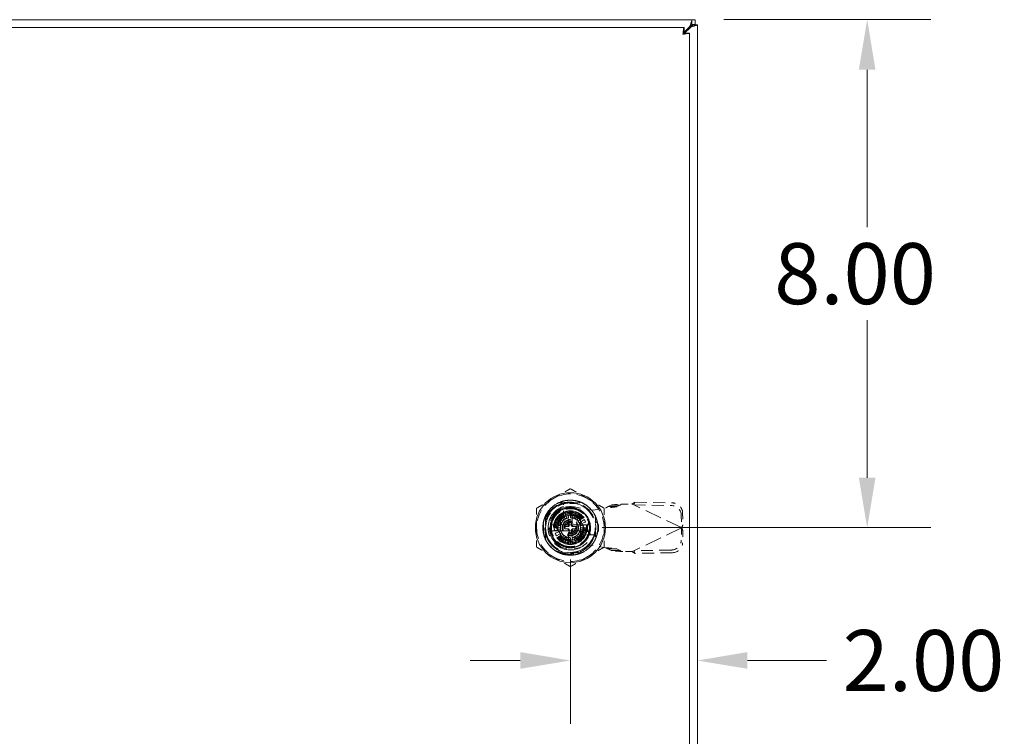
# Model space of a CAD drawing. Units: inches. Extents: x 6 to 131, y 6 to 79.
# Drawn here: x 44 to 60, y 44 to 55 of the extents above; entities that cross this region are included whole.
import ezdxf

# ---------------------------------------------------------------- set-up
doc = ezdxf.new("R2010")
doc.units = ezdxf.units.IN
doc.header["$LTSCALE"] = 8
doc.header["$MEASUREMENT"] = 0
doc.linetypes.add('DASHED', pattern=[0.2067, 0.1654, -0.0413])
for name, color, linetype, lineweight in [('Dimension (ANSI)', 7, 'Continuous', 13), ('Hidden (ANSI)', 7, 'DASHED', 15), ('Visible (ANSI)', 7, 'Continuous', 13)]:
    doc.layers.add(name, color=color, linetype=linetype, lineweight=lineweight)
doc.styles.add('Note Text (ANSI)', font='RomanS.shx')
doc.dimstyles.new('Default (ANSI)', dxfattribs={"dimscale": 8, "dimtxt": 0.12, "dimasz": 0.098425, "dimexe": 0.125, "dimexo": 0.0625, "dimgap": 0.031496, "dimtad": 0, "dimtih": 1, "dimtoh": 1, "dimdec": 3, "dimrnd": 1e-08, "dimzin": 0, "dimdsep": 46, "dimtxsty": 'Note Text (ANSI)', "dimcen": 0.09, "dimdle": 0.393701, "dimclrd": 256, "dimclre": 256, "dimclrt": 256, "dimadec": 0, "dimazin": 1, "dimtfac": 1, "dimtofl": 0, "dimtmove": 0, "dimatfit": 3, "dimfxl": 1, "dimtolj": 1, "dimtzin": 4, "dimlwd": -1, "dimlwe": -1, "dimarcsym": 0})

# ---------------------------------------------------------------- blocks, each defined once
blk = doc.blocks.new('*D9')
at = {"layer": 'Defpoints', "color": 0, "transparency": 16777216}
for p in [(55.117, 48.937), (53.119, 46.88), (55.117, 44.788)]:
    blk.add_point(p, dxfattribs=at)
at = {"layer": 'Dimension (ANSI)', "transparency": 16777216}
for p, q in [((53.119, 46.38), (53.119, 43.788)), ((52.331, 44.788), (51.544, 44.788)), ((55.905, 44.788), (57.151, 44.788))]:
    blk.add_line(p, q, dxfattribs=at)
for points in [[(52.331, 44.92), (52.331, 44.657), (53.119, 44.788)], [(55.905, 44.92), (55.905, 44.657), (55.117, 44.788)]]:
    blk.add_solid(points, dxfattribs=at)
at = {"layer": 'Dimension (ANSI)', "transparency": 16777216, "insert": (57.403, 45.268), "char_height": 0.96, "attachment_point": 1, "style": 'Note Text (ANSI)'}
blk.add_mtext('\\A1;2.00', dxfattribs=at)
blk = doc.blocks.new('*D10')
at = {"layer": 'Defpoints', "color": 0, "transparency": 16777216}
for p in [(55.032, 54.88), (57.79, 54.88), (53.119, 46.88)]:
    blk.add_point(p, dxfattribs=at)
at = {"layer": 'Dimension (ANSI)', "transparency": 16777216}
for p, q in [((55.532, 54.88), (58.79, 54.88)), ((57.79, 54.092), (57.79, 51.612)), ((57.79, 47.667), (57.79, 50.148)), ((53.619, 46.88), (58.79, 46.88))]:
    blk.add_line(p, q, dxfattribs=at)
for points in [[(57.658, 54.092), (57.921, 54.092), (57.79, 54.88)], [(57.658, 47.667), (57.921, 47.667), (57.79, 46.88)]]:
    blk.add_solid(points, dxfattribs=at)
at = {"layer": 'Dimension (ANSI)', "transparency": 16777216, "insert": (56.327, 51.36), "char_height": 0.96, "attachment_point": 1, "style": 'Note Text (ANSI)'}
blk.add_mtext('\\A1;8.00', dxfattribs=at)

msp = doc.modelspace()

# ---------------------------------------------------------------- linework, layer by layer
at = {"layer": 'Hidden (ANSI)', "ltscale": 0.08581}
for p, q in [((52.9382, 47.2733), (53.2991, 47.2733)), ((52.9382, 47.2733), (53.2991, 47.2733)), ((52.725, 46.6992), (52.725, 47.06)), ((52.725, 46.6992), (52.725, 47.06)), ((53.5124, 47.06), (53.5124, 46.6992)), ((53.5124, 47.06), (53.5124, 46.6992)), ((53.2991, 46.4859), (52.9382, 46.4859)), ((53.2991, 46.4859), (52.9382, 46.4859))]:
    msp.add_line(p, q, dxfattribs=at)
at = {"layer": 'Hidden (ANSI)', "ltscale": 0.002712}
for p, q in [((53.112, 47.2733), (53.112, 47.2615)), ((53.112, 47.2733), (53.112, 47.2615)), ((53.1236, 47.2733), (53.1236, 47.2615)), ((53.1236, 47.2733), (53.1236, 47.2615)), ((53.143, 47.2733), (53.143, 47.2615)), ((53.143, 47.2733), (53.143, 47.2615)), ((53.1508, 47.2733), (53.1508, 47.2615)), ((53.1508, 47.2733), (53.1508, 47.2615)), ((53.1585, 47.2733), (53.1585, 47.2615)), ((53.1585, 47.2733), (53.1585, 47.2615)), ((53.1779, 47.2733), (53.1779, 47.2615)), ((53.1779, 47.2733), (53.1779, 47.2615)), ((53.1895, 47.2733), (53.1895, 47.2615)), ((53.1895, 47.2733), (53.1895, 47.2615))]:
    msp.add_line(p, q, dxfattribs=at)
at = {"layer": 'Hidden (ANSI)', "ltscale": 0.025459}
for p, q in [((54.1351, 47.2798), (54.1216, 47.2514)), ((53.8502, 47.2106), (53.7529, 47.2106)), ((53.858, 47.2348), (53.7607, 47.2348)), ((54.8878, 46.9222), (54.8743, 46.8939)), ((54.8878, 46.833), (54.8743, 46.8614)), ((53.8502, 46.5447), (53.7529, 46.5447)), ((53.858, 46.5204), (53.7607, 46.5204)), ((54.1351, 46.4755), (54.1216, 46.5038))]:
    msp.add_line(p, q, dxfattribs=at)
at = {"layer": 'Hidden (ANSI)', "ltscale": 0.141623}
for p, q in [((54.1351, 47.2798), (54.7255, 47.2697)), ((54.1153, 47.2382), (54.7058, 47.2281)), ((54.7058, 46.5271), (54.1153, 46.517)), ((54.7255, 46.4855), (54.1351, 46.4755))]:
    msp.add_line(p, q, dxfattribs=at)
at = {"layer": 'Hidden (ANSI)', "ltscale": 0.047144}
for p, q in [((53.0084, 47.0427), (53.0084, 47.2411)), ((53.0084, 47.0427), (53.0084, 47.2411)), ((53.4802, 46.7694), (53.2817, 46.7694)), ((53.4802, 46.7694), (53.2817, 46.7694))]:
    msp.add_line(p, q, dxfattribs=at)
at = {"layer": 'Hidden (ANSI)', "ltscale": 0.022865}
for p, q in [((53.0318, 47.1182), (53.0648, 47.0276)), ((53.0913, 47.0347), (53.0746, 47.1297)), ((53.1187, 47.1335), (53.1187, 47.0371)), ((53.146, 47.0347), (53.1627, 47.1297)), ((53.2055, 47.1182), (53.1725, 47.0276)), ((52.88, 46.9664), (52.9707, 46.9335)), ((52.9823, 46.9583), (52.8987, 47.0066)), ((52.9241, 47.0428), (52.998, 46.9808)), ((52.9554, 47.0741), (53.0174, 47.0002)), ((53.0399, 47.016), (52.9917, 47.0995)), ((53.1974, 47.016), (53.2456, 47.0995)), ((53.2819, 47.0741), (53.2199, 47.0002)), ((53.2393, 46.9808), (53.3132, 47.0428)), ((53.3386, 47.0066), (53.255, 46.9583)), ((53.2666, 46.9335), (53.3573, 46.9664)), ((52.8647, 46.8796), (52.9612, 46.8796)), ((52.9636, 46.9069), (52.8686, 46.9237)), ((52.9636, 46.8522), (52.8686, 46.8355)), ((52.88, 46.7927), (52.9707, 46.8257)), ((52.9823, 46.8009), (52.8987, 46.7526)), ((53.3386, 46.7526), (53.255, 46.8009)), ((53.2666, 46.8257), (53.3573, 46.7927)), ((53.3687, 46.9237), (53.2737, 46.9069)), ((53.3687, 46.8355), (53.2737, 46.8522)), ((53.2761, 46.8796), (53.3726, 46.8796)), ((52.9241, 46.7164), (52.998, 46.7784)), ((53.0174, 46.759), (52.9554, 46.6851)), ((52.9917, 46.6597), (53.0399, 46.7432)), ((53.0648, 46.7316), (53.0318, 46.641)), ((53.0746, 46.6295), (53.0913, 46.7245)), ((53.1187, 46.7221), (53.1187, 46.6257)), ((53.1627, 46.6295), (53.146, 46.7245)), ((53.1725, 46.7316), (53.2055, 46.641)), ((53.2456, 46.6597), (53.1974, 46.7432)), ((53.2199, 46.759), (53.2819, 46.6851)), ((53.2393, 46.7784), (53.3132, 46.7164))]:
    msp.add_line(p, q, dxfattribs=at)
at = {"layer": 'Hidden (ANSI)', "ltscale": 0.002669}
for p, q in [((53.112, 47.2615), (53.1236, 47.2615)), ((53.112, 47.2615), (53.1236, 47.2615)), ((53.1779, 47.2615), (53.1895, 47.2615)), ((53.1779, 47.2615), (53.1895, 47.2615))]:
    msp.add_line(p, q, dxfattribs=at)
at = {"layer": 'Hidden (ANSI)', "ltscale": 0.03733}
for p, q in [((53.1236, 47.2615), (53.1508, 47.2615)), ((53.1236, 47.2615), (53.1508, 47.2615)), ((53.1508, 47.2615), (53.1779, 47.2615)), ((53.1508, 47.2615), (53.1779, 47.2615))]:
    msp.add_line(p, q, dxfattribs=at)
at = {"layer": 'Hidden (ANSI)', "ltscale": 0.071132}
for p, q in [((53.1806, 47.2068), (53.475, 47.1532)), ((53.475, 46.602), (53.1806, 46.5484))]:
    msp.add_line(p, q, dxfattribs=at)
at = {"layer": 'Hidden (ANSI)', "ltscale": 0.047626}
for p, q in [((53.475, 47.1532), (53.6718, 47.1911)), ((53.6718, 46.5642), (53.475, 46.602))]:
    msp.add_line(p, q, dxfattribs=at)
at = {"layer": 'Hidden (ANSI)', "ltscale": 0.030445}
for p, q in [((53.7075, 47.2106), (53.7607, 47.2348)), ((53.8502, 47.2106), (53.9035, 47.2348)), ((53.7607, 46.5204), (53.7075, 46.5447)), ((53.9035, 46.5204), (53.8502, 46.5447))]:
    msp.add_line(p, q, dxfattribs=at)
at = {"layer": 'Hidden (ANSI)', "ltscale": 0.011835}
for p, q in [((53.7529, 47.2106), (53.7075, 47.2106)), ((53.9035, 47.2348), (53.858, 47.2348)), ((54.1216, 47.2514), (54.1153, 47.2382)), ((54.8743, 46.8939), (54.868, 46.8807)), ((54.8743, 46.8614), (54.868, 46.8746)), ((53.7529, 46.5447), (53.7075, 46.5447)), ((53.9035, 46.5204), (53.858, 46.5204)), ((54.1216, 46.5038), (54.1153, 46.517))]:
    msp.add_line(p, q, dxfattribs=at)
at = {"layer": 'Hidden (ANSI)', "ltscale": 0.001899}
for p, q in [((53.9213, 47.2501), (53.9295, 47.2516)), ((53.9295, 46.5036), (53.9213, 46.5052))]:
    msp.add_line(p, q, dxfattribs=at)
at = {"layer": 'Hidden (ANSI)', "ltscale": 0.037394}
for p, q in [((53.9295, 47.2516), (54.087, 47.2516)), ((54.087, 46.5036), (53.9295, 46.5036))]:
    msp.add_line(p, q, dxfattribs=at)
at = {"layer": 'Hidden (ANSI)', "ltscale": 0.007355}
for p, q in [((54.087, 47.2516), (54.1153, 47.2382)), ((54.1153, 46.517), (54.087, 46.5036))]:
    msp.add_line(p, q, dxfattribs=at)
at = {"layer": 'Hidden (ANSI)', "ltscale": 0.198307}
for p, q in [((54.868, 46.8807), (54.1153, 47.2382)), ((54.868, 46.8746), (54.1153, 46.517))]:
    msp.add_line(p, q, dxfattribs=at)
at = {"layer": 'Hidden (ANSI)', "ltscale": 0.047534}
for p, q in [((54.8844, 47.1152), (54.8878, 46.9222)), ((54.8646, 47.0736), (54.868, 46.8807)), ((54.868, 46.8746), (54.8646, 46.6817)), ((54.8878, 46.833), (54.8844, 46.6401))]:
    msp.add_line(p, q, dxfattribs=at)
at = {"layer": 'Hidden (ANSI)', "ltscale": 0.051689}
for p, q in [((53.0099, 47.068), (52.9011, 46.8796)), ((53.2274, 47.068), (53.0099, 47.068)), ((53.3362, 46.8796), (53.2274, 47.068)), ((52.9011, 46.8796), (53.0099, 46.6912)), ((53.2274, 46.6912), (53.3362, 46.8796)), ((53.0099, 46.6912), (53.2274, 46.6912))]:
    msp.add_line(p, q, dxfattribs=at)
at = {"layer": 'Hidden (ANSI)', "ltscale": 0.010062}
for p, q in [((52.9612, 46.9944), (52.9612, 47.0371)), ((52.9612, 47.0371), (53.0039, 47.0371))]:
    msp.add_line(p, q, dxfattribs=at)
at = {"layer": 'Hidden (ANSI)', "ltscale": 0.054565}
for p, q in [((52.9612, 46.9944), (52.9612, 46.7648)), ((53.2335, 47.0371), (53.0039, 47.0371)), ((53.2761, 46.7648), (53.2761, 46.9944)), ((53.0039, 46.7221), (53.2335, 46.7221))]:
    msp.add_line(p, q, dxfattribs=at)
at = {"layer": 'Hidden (ANSI)'}
for p, q in [((52.9894, 46.9695), (52.9894, 46.9695)), ((52.9761, 46.8126), (52.9761, 46.8126)), ((53.2612, 46.9466), (53.2612, 46.9466)), ((53.2479, 46.7897), (53.2479, 46.7897))]:
    msp.add_line(p, q, dxfattribs=at)
at = {"layer": 'Hidden (ANSI)', "ltscale": 0.032565}
for p, q in [((53.0891, 46.919), (53.0891, 47.0562)), ((53.1482, 47.0562), (53.1482, 46.919)), ((53.0891, 46.703), (53.0891, 46.8402)), ((53.1482, 46.8402), (53.1482, 46.703))]:
    msp.add_line(p, q, dxfattribs=at)
at = {"layer": 'Hidden (ANSI)', "ltscale": 0.01068}
for p, q in [((53.099, 46.9111), (53.099, 46.9564)), ((53.1383, 46.9564), (53.1383, 46.9111)), ((53.0419, 46.8993), (53.0872, 46.8993)), ((53.0872, 46.8599), (53.0419, 46.8599)), ((53.099, 46.8028), (53.099, 46.8481)), ((53.1383, 46.8481), (53.1383, 46.8028)), ((53.1501, 46.8993), (53.1954, 46.8993)), ((53.1954, 46.8599), (53.1501, 46.8599))]:
    msp.add_line(p, q, dxfattribs=at)
at = {"layer": 'Hidden (ANSI)', "ltscale": 0.003649}
for p, q in [((53.1108, 46.9682), (53.1265, 46.9682)), ((53.0301, 46.8717), (53.0301, 46.8875)), ((53.2072, 46.8875), (53.2072, 46.8717)), ((53.1265, 46.791), (53.1108, 46.791))]:
    msp.add_line(p, q, dxfattribs=at)
at = {"layer": 'Hidden (ANSI)', "ltscale": 0.010999}
for p, q in [((53.2335, 47.0371), (53.2801, 47.0371)), ((52.9612, 46.7182), (52.9612, 46.7648))]:
    msp.add_line(p, q, dxfattribs=at)
at = {"layer": 'Hidden (ANSI)', "ltscale": 0.075825}
for p, q in [((53.2801, 47.0371), (53.2801, 46.7182)), ((53.2801, 46.7182), (52.9612, 46.7182))]:
    msp.add_line(p, q, dxfattribs=at)
at = {"layer": 'Hidden (ANSI)', "ltscale": 0.011148}
for p, q in [((53.3883, 46.9012), (53.3883, 46.854)), ((53.5616, 46.854), (53.5616, 46.9012))]:
    msp.add_line(p, q, dxfattribs=at)
at = {"layer": 'Hidden (ANSI)', "ltscale": 0.001582}
for p, q in [((54.868, 46.8807), (54.8744, 46.8776)), ((54.8744, 46.8776), (54.868, 46.8746))]:
    msp.add_line(p, q, dxfattribs=at)
at = {"layer": 'Hidden (ANSI)', "ltscale": 0.418865}
msp.add_circle((53.1187, 46.8796), 0.5512, dxfattribs=at)
at = {"layer": 'Hidden (ANSI)', "ltscale": 0.411385}
msp.add_circle((53.1187, 46.8796), 0.4331, dxfattribs=at)
at = {"layer": 'Hidden (ANSI)', "ltscale": 0.493662}
msp.add_circle((53.1187, 46.8796), 0.3898, dxfattribs=at)
msp.add_circle((53.1187, 46.8796), 0.3898, dxfattribs=at)
at = {"layer": 'Hidden (ANSI)', "ltscale": 0.401412}
msp.add_circle((53.1187, 46.8796), 0.3169, dxfattribs=at)
at = {"layer": 'Hidden (ANSI)', "ltscale": 0.398919}
msp.add_circle((53.1187, 46.8796), 0.315, dxfattribs=at)
at = {"layer": 'Hidden (ANSI)', "ltscale": 0.504882}
msp.add_circle((53.1187, 46.8796), 0.2657, dxfattribs=at)
at = {"layer": 'Hidden (ANSI)', "ltscale": 0.478702}
msp.add_circle((53.1187, 46.8796), 0.252, dxfattribs=at)
at = {"layer": 'Hidden (ANSI)', "ltscale": 0.448784}
msp.add_circle((53.1187, 46.8796), 0.2362, dxfattribs=at)
at = {"layer": 'Hidden (ANSI)', "ltscale": 0.413255}
msp.add_circle((53.1187, 46.8796), 0.2175, dxfattribs=at)
at = {"layer": 'Hidden (ANSI)', "ltscale": 0.373986}
msp.add_circle((53.1187, 46.8796), 0.1969, dxfattribs=at)
msp.add_circle((53.1187, 46.8796), 0.1969, dxfattribs=at)
at = {"layer": 'Hidden (ANSI)', "ltscale": 0.370246}
msp.add_circle((53.1187, 46.8796), 0.1949, dxfattribs=at)
at = {"layer": 'Hidden (ANSI)', "ltscale": 0.194255}
msp.add_circle((53.1187, 46.8796), 0.1299, dxfattribs=at)
at = {"layer": 'Hidden (ANSI)', "ltscale": 0.176586}
msp.add_circle((53.1187, 46.8796), 0.1181, dxfattribs=at)
at = {"layer": 'Hidden (ANSI)', "ltscale": 0.147139}
msp.add_circle((53.1187, 46.8796), 0.0984, dxfattribs=at)
at = {"layer": 'Hidden (ANSI)', "ltscale": 0.117691}
msp.add_circle((53.1187, 46.8796), 0.0787, dxfattribs=at)
at = {"layer": 'Hidden (ANSI)', "ltscale": 0.132415}
for start, end in [(120, 180), (60, 120), (0, 60), (180, 240), (300, 0), (240, 300)]:
    msp.add_arc((53.1187, 46.8796), 0.5315, start, end, dxfattribs=at)
at = {"layer": 'Hidden (ANSI)', "ltscale": 0.199912}
msp.add_arc((53.1187, 46.8796), 0.4011, 329.99806, 89.99992, dxfattribs=at)
at = {"layer": 'Hidden (ANSI)', "ltscale": 0.431456}
msp.add_arc((53.1187, 46.8796), 0.3504, 108.33707, 341.66293, dxfattribs=at)
msp.add_arc((53.1187, 46.8796), 0.3504, 108.33707, 341.66293, dxfattribs=at)
at = {"layer": 'Hidden (ANSI)', "ltscale": 0.354364}
msp.add_arc((53.1206, 46.8776), 0.3346, 79.67298, 280.32702, dxfattribs=at)
at = {"layer": 'Hidden (ANSI)', "ltscale": 0.010452}
for start, end in [(100, 110), (80, 90), (60, 70), (160, 170), (140, 150), (120, 130), (40, 50), (20, 30), (180, 190), (340, 350), (0, 10), (200, 210), (220, 230), (240, 250), (300, 310), (320, 330), (260, 270), (280, 290)]:
    msp.add_arc((53.1187, 46.8796), 0.2539, start, end, dxfattribs=at)
at = {"layer": 'Hidden (ANSI)', "ltscale": 0.006444}
for start, end in [(150, 160), (140, 150), (130, 140), (120, 130), (110, 120), (100, 110), (80, 90), (60, 70), (50, 60), (40, 50), (30, 40), (20, 30), (170, 180), (180, 190), (160, 170), (190, 200), (200, 210), (210, 220), (320, 330), (330, 340), (10, 20), (340, 350), (0, 10), (350, 0), (220, 230), (230, 240), (240, 250), (260, 270), (280, 290), (290, 300), (300, 310), (310, 320)]:
    msp.add_arc((53.1187, 46.8796), 0.1575, start, end, dxfattribs=at)
at = {"layer": 'Hidden (ANSI)', "ltscale": 0.005271}
for centre, start, end in [((53.0773, 47.0562), 0, 90), ((53.16, 47.0562), 90, 180), ((53.0773, 46.703), 270, 0), ((53.16, 46.703), 180, 270)]:
    msp.add_arc(centre, 0.0118, start, end, dxfattribs=at)
at = {"layer": 'Hidden (ANSI)', "ltscale": 0.004571}
for centre, start, end in [((53.0773, 47.0438), 284.13444, 0), ((53.16, 47.0438), 180, 255.86556), ((53.0773, 46.7154), 0, 75.86556), ((53.16, 46.7154), 104.13444, 180)]:
    msp.add_arc(centre, 0.0118, start, end, dxfattribs=at)
at = {"layer": 'Hidden (ANSI)', "ltscale": 0.004317}
for centre, start, end in [((53.1108, 46.9564), 90, 180), ((53.1265, 46.9564), 0, 90), ((53.0419, 46.8875), 90, 180), ((53.0419, 46.8717), 180, 270), ((53.0872, 46.9111), 270, 0), ((53.0872, 46.8481), 0, 90), ((53.1108, 46.8028), 180, 270), ((53.1265, 46.8028), 270, 0), ((53.1501, 46.9111), 180, 270), ((53.1501, 46.8481), 90, 180), ((53.1954, 46.8875), 0, 90), ((53.1954, 46.8717), 270, 0)]:
    msp.add_arc(centre, 0.0118, start, end, dxfattribs=at)
at = {"layer": 'Hidden (ANSI)', "ltscale": 0.003029}
for start, end in [(70, 74.78154), (250, 254.78154)]:
    msp.add_arc((53.1187, 46.8796), 0.1575, start, end, dxfattribs=at)
at = {"layer": 'Hidden (ANSI)', "ltscale": 0.064685}
for centre, start, end in [((53.475, 46.9012), 0, 180), ((53.475, 46.854), 180, 0)]:
    msp.add_arc(centre, 0.0866, start, end, dxfattribs=at)
at = {"layer": 'Hidden (ANSI)', "ltscale": 0.007262}
for centre, start, end in [((53.0694, 46.919), 270, 0), ((53.0694, 46.8402), 0, 90), ((53.1679, 46.919), 180, 270), ((53.1679, 46.8402), 90, 180)]:
    msp.add_arc(centre, 0.0197, start, end, dxfattribs=at)
at = {"layer": 'Hidden (ANSI)', "ltscale": 0.058795}
for centre, major_axis, start_param, end_param in [((54.7282, 47.1178), (0.1422, -0.0676), 0.4434483, 2.0142447), ((54.7084, 47.0763), (-0.1422, 0.0676), 3.585041, 5.1558373), ((54.7084, 46.679), (0.1422, 0.0676), 4.2689406, 5.839737), ((54.7282, 46.6374), (-0.1422, -0.0676), 1.127348, 2.6981443)]:
    msp.add_ellipse(centre, major_axis=major_axis, ratio=0.9563048, start_param=start_param, end_param=end_param, dxfattribs=at)
at = {"layer": 'Hidden (ANSI)'}
for centre, major_axis, start_param, end_param in [((53.2576, 46.9763), (-0.0097, -0.00675), 6.282363, 6.2831934), ((52.9654, 46.9516), (0.0107, -0.005), 6.2831028, 6.2831857), ((53.2719, 46.8076), (-0.0107, 0.005), 6.2831121, 6.2831951), ((52.9797, 46.7829), (0.0097, 0.00675), 6.2823654, 6.2831957)]:
    msp.add_ellipse(centre, major_axis=major_axis, ratio=0.00001, start_param=start_param, end_param=end_param, dxfattribs=at)
at = {"layer": 'Hidden (ANSI)', "ltscale": 0.073154}
for points, weights in [([(53.1187, 47.4933), (52.9762, 47.4111), (52.8529, 47.3399)], [1.64617092791, 1.77350269706, 1.77350269232]), ([(53.3844, 47.3399), (53.2611, 47.4111), (53.1187, 47.4933)], [1.7735026919, 1.77350269191, 1.64617092753]), ([(52.8529, 47.3399), (52.7296, 47.2687), (52.5872, 47.1865)], [1.77350269232, 1.77350268757, 1.64617092791]), ([(53.6501, 47.1865), (53.5077, 47.2687), (53.3844, 47.3399)], [1.64617092753, 1.77350269189, 1.7735026919]), ([(52.5872, 47.1865), (52.5872, 47.022), (52.5872, 46.8796)], [1.64617092753, 1.77350269188, 1.7735026919]), ([(53.6501, 46.8796), (53.6501, 47.022), (53.6501, 47.1865)], [1.7735026919, 1.77350269192, 1.64617092753]), ([(52.5872, 46.8796), (52.5872, 46.7372), (52.5872, 46.5727)], [1.7735026919, 1.77350269192, 1.64617092753]), ([(53.6501, 46.5727), (53.6501, 46.7372), (53.6501, 46.8796)], [1.64617092753, 1.77350269188, 1.7735026919]), ([(52.5872, 46.5727), (52.7296, 46.4905), (52.8529, 46.4193)], [1.64617092753, 1.77350269191, 1.7735026919]), ([(53.3844, 46.4193), (53.5077, 46.4905), (53.6501, 46.5727)], [1.7735026919, 1.77350268929, 1.64617092752]), ([(52.8529, 46.4193), (52.9762, 46.3481), (53.1187, 46.2659)], [1.7735026919, 1.77350269189, 1.64617092752]), ([(53.1187, 46.2659), (53.2611, 46.3481), (53.3844, 46.4193)], [1.64617092752, 1.77350269451, 1.7735026919])]:
    msp.add_rational_spline(points, weights, degree=2, dxfattribs=at)
at = {"layer": 'Hidden (ANSI)', "ltscale": 0.411454}
msp.add_open_spline([(52.7436, 46.6631), (52.7548, 46.6437), (52.7676, 46.6251), (52.7953, 46.5907), (52.8102, 46.5749), (52.8421, 46.5457), (52.859, 46.5324), (52.8981, 46.506), (52.9208, 46.4935), (52.9766, 46.469), (53.0105, 46.4588), (53.1016, 46.4431), (53.1594, 46.4447), (53.2394, 46.463), (53.2631, 46.4706), (53.3025, 46.4871), (53.3186, 46.495), (53.3663, 46.5224), (53.396, 46.545), (53.4633, 46.6111), (53.4957, 46.659), (53.526, 46.7311), (53.5327, 46.751), (53.5432, 46.7918), (53.547, 46.8127), (53.5554, 46.8912), (53.5499, 46.9493), (53.5277, 47.0231), (53.5208, 47.0413), (53.4924, 47.1037), (53.4646, 47.1447), (53.4147, 47.1964), (53.3979, 47.2113), (53.356, 47.243), (53.33, 47.2587), (53.279, 47.2827), (53.2544, 47.2916), (53.1911, 47.3083), (53.1519, 47.3131), (53.0554, 47.3118), (52.999, 47.2997), (52.9216, 47.2661), (52.8978, 47.2531), (52.864, 47.2302), (52.8531, 47.2219), (52.8119, 47.1878), (52.785, 47.1584), (52.7298, 47.0787), (52.707, 47.0257), (52.6894, 46.943), (52.6863, 46.9159), (52.6852, 46.867), (52.6864, 46.8453), (52.6966, 46.7673), (52.715, 46.7127), (52.7723, 46.6134), (52.8105, 46.57), (52.8735, 46.5219), (52.8921, 46.5098), (52.9338, 46.4872), (52.957, 46.4771), (53.0353, 46.4508), (53.0926, 46.4435), (53.1857, 46.4503), (53.2212, 46.4573), (53.2825, 46.4777), (53.3087, 46.4894), (53.3568, 46.517), (53.3788, 46.5324), (53.4238, 46.5707), (53.446, 46.5943), (53.4811, 46.6411), (53.4948, 46.6635), (53.532, 46.7382), (53.547, 46.794), (53.5532, 46.8887), (53.5508, 46.9265), (53.5397, 46.9828), (53.5346, 47.0018), (53.5216, 47.0394), (53.5137, 47.058), (53.4921, 47.1005), (53.4773, 47.1238), (53.4413, 47.17), (53.4198, 47.1923), (53.3706, 47.2333), (53.3428, 47.2515), (53.2954, 47.2755), (53.2767, 47.2833), (53.2231, 47.3014), (53.1872, 47.3087), (53.1084, 47.3146), (53.0658, 47.3115), (53.0017, 47.2972), (52.9796, 47.2903), (52.9049, 47.2605), (52.8566, 47.229), (52.7964, 47.17), (52.7789, 47.1494), (52.7521, 47.111), (52.7418, 47.0939), (52.7152, 47.0415), (52.7023, 47.0047), (52.6874, 46.9325), (52.6846, 46.8974), (52.6868, 46.8402), (52.6894, 46.8181), (52.6982, 46.7734), (52.7045, 46.7509), (52.7211, 46.7062), (52.7315, 46.6841), (52.7436, 46.6631)], degree=3, knots=[0.0000098, 0.0000098, 0.0000098, 0.0000098, 0.1709572, 0.1709572, 0.3368277, 0.3368277, 0.5006734, 0.5006734, 0.6979447, 0.6979447, 0.9675069, 0.9675069, 1.4087365, 1.4087365, 1.5995072, 1.5995072, 1.7366117, 1.7366117, 2.0217174, 2.0217174, 2.4645425, 2.4645425, 2.6259325, 2.6259325, 2.790103, 2.790103, 3.2362599, 3.2362599, 3.3864906, 3.3864906, 3.7660364, 3.7660364, 3.9380556, 3.9380556, 4.1695549, 4.1695549, 4.3705322, 4.3705322, 4.6725457, 4.6725457, 5.1161037, 5.1161037, 5.3248456, 5.3248456, 5.4307478, 5.4307478, 5.736706, 5.736706, 6.181603, 6.181603, 6.3922704, 6.3922704, 6.5599163, 6.5599163, 7.0006415, 7.0006415, 7.4423862, 7.4423862, 7.6134263, 7.6134263, 7.8090948, 7.8090948, 8.2536217, 8.2536217, 8.5313071, 8.5313071, 8.7520515, 8.7520515, 8.9573856, 8.9573856, 9.2065583, 9.2065583, 9.4087035, 9.4087035, 9.8522242, 9.8522242, 10.1419802, 10.1419802, 10.2930782, 10.2930782, 10.4478888, 10.4478888, 10.6596185, 10.6596185, 10.8970955, 10.8970955, 11.149104, 11.149104, 11.3029757, 11.3029757, 11.581662, 11.581662, 11.9086937, 11.9086937, 12.085983, 12.085983, 12.5265971, 12.5265971, 12.7334257, 12.7334257, 12.8862339, 12.8862339, 13.1840713, 13.1840713, 13.4551651, 13.4551651, 13.6274422, 13.6274422, 13.808086, 13.808086, 13.9963381, 13.9963381, 13.9963381, 13.9963381], dxfattribs=at)
at = {"layer": 'Hidden (ANSI)', "ltscale": 0.208}
msp.add_open_spline([(52.7436, 46.6631), (52.7215, 46.7046), (52.7064, 46.7497), (52.6913, 46.8421), (52.6915, 46.8886), (52.7054, 46.9712), (52.7193, 47.0267), (52.7846, 47.1318), (52.8217, 47.1719), (52.9017, 47.2299), (52.9429, 47.2503), (53.0293, 47.2766), (53.0738, 47.2824), (53.1186, 47.2806)], degree=3, knots=[-2.9614385, -2.9614385, -2.9614385, -2.9614385, -2.2909278, -2.2909278, -1.6233076, -1.6233076, -1.092246, -1.092246, -0.6859762, -0.6859762, -0.3422171, -0.3422171, -0.000086, -0.000086, -0.000086, -0.000086], dxfattribs=at)
at = {"layer": 'Hidden (ANSI)', "ltscale": 0.208009}
msp.add_open_spline([(52.7437, 46.6631), (52.7216, 46.7046), (52.7064, 46.7492), (52.6915, 46.8415), (52.6915, 46.8885), (52.7081, 46.988), (52.7276, 47.0399), (52.7931, 47.1457), (52.8363, 47.1824), (52.9019, 47.23), (52.9426, 47.2503), (53.029, 47.2765), (53.0739, 47.2824), (53.1187, 47.2807)], degree=3, knots=[-1.5359444, -1.5359444, -1.5359444, -1.5359444, -1.3528455, -1.3528455, -1.172893, -1.172893, -0.9613211, -0.9613211, -0.6886727, -0.6886727, -0.3410447, -0.3410447, -0.0000011, -0.0000011, -0.0000011, -0.0000011], dxfattribs=at)
at = {"layer": 'Hidden (ANSI)', "ltscale": 0.381122}
msp.add_open_spline([(53.1187, 47.2807), (53.0856, 47.2807), (53.0527, 47.2766), (52.9935, 47.2617), (52.9672, 47.2521), (52.9097, 47.2239), (52.8796, 47.2037), (52.8303, 47.16), (52.8103, 47.1378), (52.7733, 47.0863), (52.7572, 47.0566), (52.7336, 46.9961), (52.7256, 46.9656), (52.7188, 46.9162), (52.7175, 46.8978), (52.7176, 46.8461), (52.7217, 46.813), (52.7373, 46.7516), (52.748, 46.7233), (52.7781, 46.6646), (52.7986, 46.6351), (52.8418, 46.588), (52.8629, 46.5693), (52.9142, 46.5327), (52.9452, 46.5163), (53.0229, 46.4871), (53.0706, 46.4785), (53.1187, 46.4785)], degree=3, knots=[0.0000423, 0.0000423, 0.0000423, 0.0000423, 0.2519373, 0.2519373, 0.4648522, 0.4648522, 0.7401268, 0.7401268, 0.9671944, 0.9671944, 1.2232482, 1.2232482, 1.4625436, 1.4625436, 1.6031248, 1.6031248, 1.8565169, 1.8565169, 2.0861865, 2.0861865, 2.3588476, 2.3588476, 2.5732765, 2.5732765, 2.8392154, 2.8392154, 3.2057304, 3.2057304, 3.2057304, 3.2057304], dxfattribs=at)
at = {"layer": 'Hidden (ANSI)', "ltscale": 0.013292}
for points, knots in [([(54.1351, 47.2798), (54.1271, 47.2753), (54.119, 47.2706), (54.103, 47.2611), (54.095, 47.2564), (54.087, 47.2516)], [-0.14435283, -0.14435283, -0.14435283, -0.14435283, -0.07226322, -0.07226322, -0.00141895, -0.00141895, -0.00141895, -0.00141895]), ([(54.087, 46.5036), (54.095, 46.4988), (54.103, 46.4941), (54.1191, 46.4846), (54.1271, 46.48), (54.1351, 46.4755)], [-0.14355477, -0.14355477, -0.14355477, -0.14355477, -0.07252879, -0.07252879, -0.00062018, -0.00062018, -0.00062018, -0.00062018])]:
    msp.add_open_spline(points, degree=3, knots=knots, dxfattribs=at)
at = {"layer": 'Hidden (ANSI)', "ltscale": 0.226127}
for points, knots in [([(52.8194, 46.8796), (52.8194, 46.9177), (52.8271, 46.9579), (52.8578, 47.0315), (52.8807, 47.0648), (52.9334, 47.1175), (52.9667, 47.1404), (53.0404, 47.1711), (53.0806, 47.1788), (53.1567, 47.1788), (53.1969, 47.1711), (53.2706, 47.1404), (53.3039, 47.1175), (53.3566, 47.0648), (53.3795, 47.0315), (53.4102, 46.9579), (53.4179, 46.9177), (53.4179, 46.8796)], [0, 0, 0, 0, 0.290051, 0.290051, 0.5801019, 0.5801019, 0.8698492, 0.8698492, 1.1595964, 1.1595964, 1.4493437, 1.4493437, 1.739091, 1.739091, 2.0291419, 2.0291419, 2.3191929, 2.3191929, 2.3191929, 2.3191929]), ([(53.4179, 46.8796), (53.4179, 46.8415), (53.4102, 46.8013), (53.3795, 46.7277), (53.3566, 46.6944), (53.3039, 46.6417), (53.2706, 46.6187), (53.1969, 46.5881), (53.1567, 46.5804), (53.0806, 46.5804), (53.0404, 46.5881), (52.9667, 46.6187), (52.9334, 46.6417), (52.8807, 46.6944), (52.8578, 46.7277), (52.8271, 46.8013), (52.8194, 46.8415), (52.8194, 46.8796)], [2.3191929, 2.3191929, 2.3191929, 2.3191929, 2.6092438, 2.6092438, 2.8992948, 2.8992948, 3.189042, 3.189042, 3.4787893, 3.4787893, 3.7685366, 3.7685366, 4.0582838, 4.0582838, 4.3483348, 4.3483348, 4.6383857, 4.6383857, 4.6383857, 4.6383857])]:
    msp.add_open_spline(points, degree=3, knots=knots, dxfattribs=at)
at = {"layer": 'Hidden (ANSI)', "ltscale": 0.004412}
for points, knots in [([(53.0084, 47.2534), (53.0084, 47.2534), (53.0084, 47.2531), (53.0084, 47.252), (53.0084, 47.251), (53.0084, 47.2488), (53.0084, 47.2473), (53.0084, 47.2445), (53.0084, 47.2427), (53.0084, 47.2411)], [0, 0, 0, 0, 0.010956617, 0.010956617, 0.022150521, 0.022150521, 0.033646807, 0.033646807, 0.04541589, 0.04541589, 0.04541589, 0.04541589]), ([(53.0084, 47.2534), (53.0084, 47.2534), (53.0084, 47.2531), (53.0084, 47.252), (53.0084, 47.251), (53.0084, 47.2488), (53.0084, 47.2473), (53.0084, 47.2445), (53.0084, 47.2427), (53.0084, 47.2411)], [0, 0, 0, 0, 0.010956617, 0.010956617, 0.022150521, 0.022150521, 0.033646807, 0.033646807, 0.04541589, 0.04541589, 0.04541589, 0.04541589]), ([(53.4802, 46.7694), (53.4817, 46.7694), (53.4835, 46.7694), (53.4864, 46.7694), (53.4879, 46.7694), (53.49, 46.7694), (53.491, 46.7694), (53.4922, 46.7694), (53.4925, 46.7694), (53.4925, 46.7694)], [-0.04541589, -0.04541589, -0.04541589, -0.04541589, -0.033646807, -0.033646807, -0.022150521, -0.022150521, -0.010956617, -0.010956617, 0, 0, 0, 0]), ([(53.4802, 46.7694), (53.4817, 46.7694), (53.4835, 46.7694), (53.4864, 46.7694), (53.4879, 46.7694), (53.49, 46.7694), (53.491, 46.7694), (53.4922, 46.7694), (53.4925, 46.7694), (53.4925, 46.7694)], [-0.04541589, -0.04541589, -0.04541589, -0.04541589, -0.033646807, -0.033646807, -0.022150521, -0.022150521, -0.010956617, -0.010956617, 0, 0, 0, 0])]:
    msp.add_open_spline(points, degree=3, knots=knots, dxfattribs=at)
at = {"layer": 'Hidden (ANSI)', "ltscale": 0.053272}
for points, knots in [([(53.8502, 47.2106), (53.8443, 47.2094), (53.8372, 47.2082), (53.8203, 47.2057), (53.8106, 47.2045), (53.7928, 47.2025), (53.7853, 47.2016), (53.7729, 47.2003), (53.7682, 47.1999), (53.7521, 47.1983), (53.7402, 47.1972), (53.7218, 47.1955), (53.7155, 47.1949), (53.6969, 47.1933), (53.6844, 47.1922), (53.6718, 47.1911)], [-0.57190935, -0.57190935, -0.57190935, -0.57190935, -0.46582215, -0.46582215, -0.35814811, -0.35814811, -0.28640234, -0.28640234, -0.24541713, -0.24541713, -0.14723528, -0.14723528, -0.09817768, -0.09817768, -0.0021059, -0.0021059, -0.0021059, -0.0021059]), ([(53.6718, 46.5642), (53.6857, 46.563), (53.6996, 46.5617), (53.7269, 46.5593), (53.7403, 46.5581), (53.7616, 46.556), (53.7699, 46.5552), (53.7823, 46.5539), (53.7867, 46.5535), (53.8012, 46.5519), (53.8106, 46.5507), (53.8234, 46.5491), (53.8274, 46.5485), (53.8385, 46.5468), (53.8449, 46.5457), (53.8502, 46.5447)], [-0.57197077, -0.57197077, -0.57197077, -0.57197077, -0.46563916, -0.46563916, -0.35805457, -0.35805457, -0.28636834, -0.28636834, -0.24541712, -0.24541712, -0.14723528, -0.14723528, -0.09817767, -0.09817767, -0.0021679, -0.0021679, -0.0021679, -0.0021679])]:
    msp.add_open_spline(points, degree=3, knots=knots, dxfattribs=at)
at = {"layer": 'Hidden (ANSI)', "ltscale": 0.011506}
for points, knots in [([(53.6718, 47.1911), (53.6753, 47.1926), (53.6788, 47.1941), (53.6855, 47.1972), (53.6888, 47.1987), (53.6938, 47.2012), (53.6957, 47.2023), (53.7017, 47.2057), (53.7051, 47.2081), (53.7075, 47.2106)], [-0.12408728, -0.12408728, -0.12408728, -0.12408728, -0.09500401, -0.09500401, -0.06592672, -0.06592672, -0.04656764, -0.04656764, 0, 0, 0, 0]), ([(53.7075, 46.5447), (53.706, 46.5462), (53.7041, 46.5477), (53.6996, 46.5508), (53.697, 46.5523), (53.6922, 46.5548), (53.6902, 46.5558), (53.6829, 46.5593), (53.6774, 46.5617), (53.6718, 46.5642)], [-0.12409009, -0.12409009, -0.12409009, -0.12409009, -0.09500691, -0.09500691, -0.06592788, -0.06592788, -0.04656764, -0.04656764, -0.00000314, -0.00000314, -0.00000314, -0.00000314])]:
    msp.add_open_spline(points, degree=3, knots=knots, dxfattribs=at)
at = {"layer": 'Hidden (ANSI)', "ltscale": 0.04789}
for points, knots in [([(53.7607, 47.2348), (53.7631, 47.2353), (53.7658, 47.2357), (53.7741, 47.2369), (53.7804, 47.2377), (53.792, 47.2391), (53.7969, 47.2396), (53.8092, 47.2409), (53.8167, 47.2416), (53.8291, 47.2427), (53.8338, 47.2431), (53.8487, 47.2444), (53.8595, 47.2453), (53.876, 47.2466), (53.8816, 47.247), (53.8985, 47.2483), (53.9099, 47.2492), (53.9213, 47.2501)], [-0.51326565, -0.51326565, -0.51326565, -0.51326565, -0.46948028, -0.46948028, -0.38817647, -0.38817647, -0.33399492, -0.33399492, -0.2617343, -0.2617343, -0.2204584, -0.2204584, -0.13226164, -0.13226164, -0.08819313, -0.08819313, -0.00099704, -0.00099704, -0.00099704, -0.00099704]), ([(53.9213, 46.5052), (53.9164, 46.5056), (53.9114, 46.5059), (53.8946, 46.5072), (53.8828, 46.5081), (53.8637, 46.5096), (53.8562, 46.5102), (53.8392, 46.5116), (53.8299, 46.5125), (53.8116, 46.5141), (53.8028, 46.515), (53.7866, 46.5168), (53.7794, 46.5176), (53.7684, 46.5191), (53.7643, 46.5198), (53.7607, 46.5204)], [-0.53581418, -0.53581418, -0.53581418, -0.53581418, -0.49808358, -0.49808358, -0.4066914, -0.4066914, -0.34579234, -0.34579234, -0.26456962, -0.26456962, -0.17637489, -0.17637489, -0.0881865, -0.0881865, -0.02345926, -0.02345926, -0.02345926, -0.02345926])]:
    msp.add_open_spline(points, degree=3, knots=knots, dxfattribs=at)
at = {"layer": 'Hidden (ANSI)', "ltscale": 0.006336}
for points, knots in [([(53.9213, 47.2501), (53.9185, 47.2481), (53.9157, 47.2462), (53.9103, 47.2422), (53.9078, 47.2401), (53.9049, 47.2369), (53.9041, 47.2359), (53.9035, 47.2348)], [-0.068906546, -0.068906546, -0.068906546, -0.068906546, -0.04291498, -0.04291498, -0.014281483, -0.014281483, -0.000002898, -0.000002898, -0.000002898, -0.000002898]), ([(53.9035, 46.5204), (53.9046, 46.5185), (53.9064, 46.5166), (53.9109, 46.5126), (53.9137, 46.5105), (53.9182, 46.5073), (53.9197, 46.5062), (53.9213, 46.5052)], [-0.068903613, -0.068903613, -0.068903613, -0.068903613, -0.042914979, -0.042914979, -0.014281487, -0.014281487, 0, 0, 0, 0])]:
    msp.add_open_spline(points, degree=3, knots=knots, dxfattribs=at)
at = {"layer": 'Hidden (ANSI)', "ltscale": 0.150772}
for points, knots in [([(52.9179, 46.8796), (52.9179, 46.9049), (52.923, 46.9319), (52.9435, 46.9813), (52.9589, 47.0038), (52.9944, 47.0393), (53.0169, 47.0548), (53.0664, 47.0753), (53.0933, 47.0804), (53.144, 47.0804), (53.1709, 47.0753), (53.2204, 47.0548), (53.2429, 47.0393), (53.2784, 47.0038), (53.2938, 46.9813), (53.3143, 46.9319), (53.3194, 46.9049), (53.3194, 46.8796)], [-3.0904365, -3.0904365, -3.0904365, -3.0904365, -2.8972655, -2.8972655, -2.7040945, -2.7040945, -2.510961, -2.510961, -2.3178274, -2.3178274, -2.1246938, -2.1246938, -1.9315603, -1.9315603, -1.7383893, -1.7383893, -1.5452183, -1.5452183, -1.5452183, -1.5452183]), ([(53.3194, 46.8796), (53.3194, 46.8542), (53.3143, 46.8273), (53.2938, 46.7779), (53.2784, 46.7554), (53.2429, 46.7199), (53.2204, 46.7044), (53.1709, 46.6839), (53.144, 46.6788), (53.0933, 46.6788), (53.0664, 46.6839), (53.0169, 46.7044), (52.9944, 46.7199), (52.9589, 46.7554), (52.9435, 46.7779), (52.923, 46.8273), (52.9179, 46.8542), (52.9179, 46.8796)], [-1.5452183, -1.5452183, -1.5452183, -1.5452183, -1.3520473, -1.3520473, -1.1588763, -1.1588763, -0.9657427, -0.9657427, -0.7726091, -0.7726091, -0.5794756, -0.5794756, -0.386342, -0.386342, -0.193171, -0.193171, 0, 0, 0, 0])]:
    msp.add_open_spline(points, degree=3, knots=knots, dxfattribs=at)
at = {"layer": 'Hidden (ANSI)', "ltscale": 0.006209}
for points in [[(52.9894, 46.9695), (52.9843, 46.9623), (52.9799, 46.9546), (52.9761, 46.9466)], [(53.2612, 46.9466), (53.2574, 46.9546), (53.253, 46.9623), (53.2479, 46.9695)], [(52.9761, 46.8126), (52.9799, 46.8046), (52.9843, 46.7969), (52.9894, 46.7897)], [(53.2479, 46.7897), (53.253, 46.7969), (53.2574, 46.8046), (53.2612, 46.8126)]]:
    msp.add_open_spline(points, degree=3, dxfattribs=at)
at = {"layer": 'Hidden (ANSI)', "ltscale": 0.000616647}
for points in [[(53.16, 47.0315), (53.1591, 47.0318), (53.1581, 47.0321), (53.1571, 47.0323)], [(53.0773, 46.7276), (53.0782, 46.7274), (53.0792, 46.7271), (53.0802, 46.7269)]]:
    msp.add_open_spline(points, degree=3, dxfattribs=at)
at = {"layer": 'Hidden (ANSI)', "ltscale": 0.011151}
for points, knots in [([(54.8744, 46.8776), (54.8767, 46.8852), (54.879, 46.8928), (54.8835, 46.9077), (54.8857, 46.915), (54.8878, 46.9222)], [-0.121006, -0.121006, -0.121006, -0.121006, -0.06071708, -0.06071708, -0.00091787, -0.00091787, -0.00091787, -0.00091787]), ([(54.8878, 46.833), (54.8856, 46.8403), (54.8834, 46.8478), (54.8789, 46.8627), (54.8767, 46.8702), (54.8744, 46.8776)], [-0.12222668, -0.12222668, -0.12222668, -0.12222668, -0.06156732, -0.06156732, -0.00213623, -0.00213623, -0.00213623, -0.00213623])]:
    msp.add_open_spline(points, degree=3, knots=knots, dxfattribs=at)
at = {"layer": 'Hidden (ANSI)', "ltscale": 0.207999}
msp.add_open_spline([(53.466, 46.6791), (53.4451, 46.6394), (53.4179, 46.6038), (53.3521, 46.5422), (53.314, 46.5168), (53.2238, 46.4764), (53.1705, 46.4643), (53.0469, 46.4601), (52.9918, 46.4758), (52.9132, 46.5049), (52.8728, 46.5281), (52.8001, 46.5874), (52.7686, 46.6231), (52.7436, 46.663)], degree=3, knots=[-1.5808809, -1.5808809, -1.5808809, -1.5808809, -1.3989174, -1.3989174, -1.2160587, -1.2160587, -0.9994258, -0.9994258, -0.7160526, -0.7160526, -0.3588175, -0.3588175, -0.0001129, -0.0001129, -0.0001129, -0.0001129], dxfattribs=at)
at = {"layer": 'Hidden (ANSI)', "ltscale": 0.208008}
msp.add_open_spline([(53.466, 46.679), (53.4451, 46.6394), (53.4175, 46.6035), (53.3517, 46.5417), (53.3137, 46.5167), (53.2397, 46.4836), (53.1863, 46.4645), (53.0619, 46.4608), (53.0072, 46.4698), (52.9127, 46.5052), (52.8721, 46.5287), (52.7996, 46.5878), (52.7685, 46.6232), (52.7436, 46.6631)], degree=3, knots=[-3.0054872, -3.0054872, -3.0054872, -3.0054872, -2.3381087, -2.3381087, -1.6578414, -1.6578414, -1.1243171, -1.1243171, -0.7103037, -0.7103037, -0.3582467, -0.3582467, -0.0000199, -0.0000199, -0.0000199, -0.0000199], dxfattribs=at)
at = {"layer": 'Hidden (ANSI)', "ltscale": 0.099929}
msp.add_open_spline([(53.1187, 46.4785), (53.1377, 46.4785), (53.1566, 46.4798), (53.1938, 46.4852), (53.2119, 46.489), (53.2446, 46.4985), (53.2593, 46.5036), (53.2892, 46.5162), (53.3044, 46.5237), (53.3343, 46.5409), (53.3489, 46.5507), (53.3832, 46.577), (53.402, 46.5946), (53.4369, 46.634), (53.4526, 46.6558), (53.466, 46.679)], degree=3, knots=[0.0000174, 0.0000174, 0.0000174, 0.0000174, 0.144906, 0.144906, 0.2858531, 0.2858531, 0.4043682, 0.4043682, 0.5335945, 0.5335945, 0.6670173, 0.6670173, 0.8631955, 0.8631955, 1.0677153, 1.0677153, 1.0677153, 1.0677153], dxfattribs=at)
at = {"layer": 'Hidden (ANSI)', "ltscale": 0.004917}
msp.add_open_spline([(53.9213, 46.5052), (53.9216, 46.5052), (53.922, 46.5051), (53.9237, 46.505), (53.9251, 46.5049), (53.9328, 46.5043), (53.9378, 46.5039), (53.9423, 46.5036)], degree=3, knots=[0.289898227, 0.289898227, 0.289898227, 0.289898227, 0.292565159, 0.292565159, 0.302927744, 0.302927744, 0.350558006, 0.350558006, 0.350558006, 0.350558006], dxfattribs=at)
at = {"layer": 'Visible (ANSI)'}
for p, q in [((35.2024, 54.8796), (55.0323, 54.8796)), ((55.0323, 54.8796), (55.0803, 54.8796)), ((55.0803, 54.8796), (55.0803, 54.8056)), ((35.2037, 54.7546), (54.9086, 54.7546)), ((54.9057, 54.6569), (55.0121, 54.7633)), ((55.001, 54.7743), (54.9086, 54.6819)), ((54.9086, 54.6806), (54.9086, 54.7546)), ((55.0323, 54.8056), (55.001, 54.7743)), ((55.0121, 54.7633), (55.0433, 54.7945)), ((55.0803, 54.8056), (55.0323, 54.8056)), ((55.0433, 54.7996), (55.1173, 54.7996)), ((55.0433, 54.7945), (55.0433, 54.7996)), ((55.1173, 54.7996), (55.1173, 54.7945)), ((55.1173, 54.7945), (55.1173, 38.9646)), ((54.9071, 54.6804), (54.899, 54.6724)), ((54.9197, 54.6695), (54.9937, 54.6695)), ((54.9937, 54.6695), (54.9937, 39.0896)), ((52.8112, 46.9268), (53.4261, 46.9268)), ((53.4261, 46.8323), (52.8112, 46.8323))]:
    msp.add_line(p, q, dxfattribs=at)
for radius in [0.5512, 0.4331, 0.3169]:
    msp.add_circle((53.1187, 46.8796), radius, dxfattribs=at)
for centre, radius, start, end in [((55.0552, 54.8175), 0.07, 218.59203, 231.40797), ((53.1187, 46.8796), 0.311, 11.68504, 168.31496), ((53.1187, 46.8796), 0.311, 171.26302, 188.73698), ((53.1187, 46.8796), 0.311, 191.68504, 348.31496), ((53.1187, 46.8796), 0.311, 351.26302, 8.73698)]:
    msp.add_arc(centre, radius, start, end, dxfattribs=at)
for points, knots in [([(55.0323, 54.8796), (55.0323, 54.8796), (55.0261, 54.8586), (55.0166, 54.8267), (55.0119, 54.8108), (55.0065, 54.7926), (55.001, 54.7743)], [0, 0, 0, 0, 1.0506506, 1.0506506, 1.0506506, 1.5707963, 1.5707963, 1.5707963, 1.5707963]), ([(54.9086, 54.7546), (54.9039, 54.7546), (54.8992, 54.7317), (54.8945, 54.6975), (54.8925, 54.6827), (54.8904, 54.666), (54.8884, 54.6493)], [0, 0, 0, 0, 1.0950581, 1.0950581, 1.0950581, 1.5707963, 1.5707963, 1.5707963, 1.5707963]), ([(55.0121, 54.7633), (55.0489, 54.7742), (55.0851, 54.785), (55.1034, 54.7904), (55.1125, 54.7931), (55.1173, 54.7945), (55.1173, 54.7945)], [-1.5707963, -1.5707963, -1.5707963, -1.5707963, -0.5201457, -0.5201457, -0.5201457, 0, 0, 0, 0]), ([(54.8884, 54.6493), (54.8948, 54.6648), (54.9011, 54.6791), (54.9075, 54.6805), (54.9079, 54.6806), (54.9082, 54.6806), (54.9086, 54.6806)], [0, 0, 0, 0, 1.4834748, 1.4834748, 1.4834748, 1.5707963, 1.5707963, 1.5707963, 1.5707963]), ([(54.8884, 54.6493), (54.9268, 54.654), (54.9644, 54.6587), (54.982, 54.6634), (54.9896, 54.6655), (54.9937, 54.6675), (54.9937, 54.6695)], [0, 0, 0, 0, 1.0950581, 1.0950581, 1.0950581, 1.5707963, 1.5707963, 1.5707963, 1.5707963]), ([(54.8884, 54.6493), (54.9039, 54.6557), (54.9182, 54.6621), (54.9195, 54.6684), (54.9196, 54.6688), (54.9197, 54.6692), (54.9197, 54.6695)], [0, 0, 0, 0, 1.4834748, 1.4834748, 1.4834748, 1.5707963, 1.5707963, 1.5707963, 1.5707963]), ([(52.8112, 46.9268), (52.8112, 46.9268), (52.8113, 46.9272), (52.8115, 46.9288), (52.8117, 46.93), (52.8122, 46.9328), (52.8125, 46.9346), (52.8133, 46.9385), (52.8137, 46.9406), (52.8141, 46.9426)], [0.121845787, 0.121845787, 0.121845787, 0.121845787, 0.136893408, 0.136893408, 0.151941029, 0.151941029, 0.167283887, 0.167283887, 0.182626745, 0.182626745, 0.182626745, 0.182626745]), ([(52.8141, 46.8166), (52.8137, 46.8186), (52.8133, 46.8207), (52.8125, 46.8246), (52.8122, 46.8264), (52.8117, 46.8292), (52.8115, 46.8304), (52.8113, 46.832), (52.8112, 46.8323), (52.8112, 46.8323)], [0.061064829, 0.061064829, 0.061064829, 0.061064829, 0.076407687, 0.076407687, 0.091750545, 0.091750545, 0.106798166, 0.106798166, 0.121845787, 0.121845787, 0.121845787, 0.121845787]), ([(53.4232, 46.9426), (53.4236, 46.9406), (53.4241, 46.9385), (53.4248, 46.9346), (53.4251, 46.9328), (53.4256, 46.93), (53.4258, 46.9288), (53.426, 46.9272), (53.4261, 46.9268), (53.4261, 46.9268)], [0.061064829, 0.061064829, 0.061064829, 0.061064829, 0.076407687, 0.076407687, 0.091750545, 0.091750545, 0.106798166, 0.106798166, 0.121845787, 0.121845787, 0.121845787, 0.121845787]), ([(53.4261, 46.8323), (53.4261, 46.8323), (53.426, 46.832), (53.4258, 46.8304), (53.4256, 46.8292), (53.4251, 46.8264), (53.4248, 46.8246), (53.4241, 46.8207), (53.4236, 46.8186), (53.4232, 46.8166)], [0.121845787, 0.121845787, 0.121845787, 0.121845787, 0.136893408, 0.136893408, 0.151941029, 0.151941029, 0.167283887, 0.167283887, 0.182626745, 0.182626745, 0.182626745, 0.182626745])]:
    msp.add_open_spline(points, degree=3, knots=knots, dxfattribs=at)
for points in [[(55.0323, 54.8796), (55.0323, 54.8549), (55.0323, 54.8303), (55.0323, 54.8056)], [(55.0433, 54.7945), (55.068, 54.7945), (55.0927, 54.7945), (55.1173, 54.7945)]]:
    msp.add_open_spline(points, degree=3, dxfattribs=at)

# ---------------------------------------------------------------- dimensions: what is measured, and where the dimension line sits
at = {"layer": 'Dimension (ANSI)'}
for base, p2, angle, override, picture, middle in [((57.7895, 54.8796), (55.0323, 54.8796), 90, {"dimgap": 0.031496, "dimdec": 2, "dimtol": 0, "dimlim": 0, "dimtp": 0, "dimtm": 0, "dimtdec": 2, "dimatfit": 1}, '*D10', (57.7895, 50.8796)), ((55.1173, 44.7885), (55.1173, 48.9367), 180, {"dimgap": 0.031496, "dimtih": 0, "dimtoh": 0, "dimdec": 2, "dimse2": 1, "dimtol": 0, "dimlim": 0, "dimtp": 0, "dimtm": 0, "dimtdec": 2, "dimatfit": 1}, '*D9', (58.866, 44.7885))]:
    dim = msp.add_linear_dim(base=base, p1=(53.1187, 46.8796), p2=p2, angle=angle, dimstyle='Default (ANSI)', override=override, dxfattribs=at)
    dim.commit()
    dim.dimension.update_dxf_attribs({"geometry": picture, "text_midpoint": middle, "dimtype": 160})

doc.saveas('drawing.dxf')
